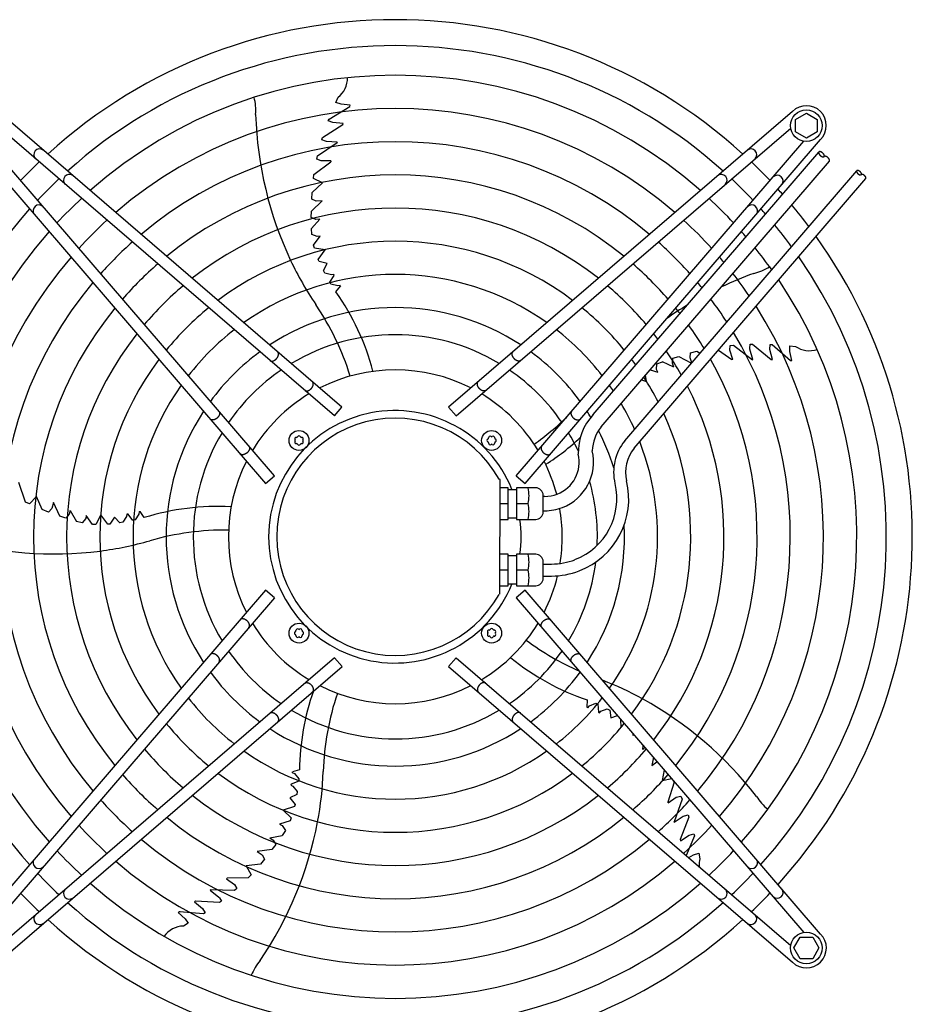
# Model space of a CAD drawing. Units: millimetres. Extents: x 14730 to 26963, y -183 to 8761.
# Drawn here: x 24934 to 25471, y 7164 to 7757 of the extents above; entities that cross this region are included whole.
import ezdxf

# ---------------------------------------------------------------- set-up
doc = ezdxf.new("R2010")
doc.units = ezdxf.units.MM
doc.layers.add('1', color=7, linetype='Continuous')

msp = doc.modelspace()

# ---------------------------------------------------------------- linework, layer by layer
at = {"layer": '1', "color": 6, "linetype": 'Continuous'}
for p, q in [((25120.23, 7696.84), (25132.7, 7704.34)), ((25124.3, 7706.81), (25125.68, 7709.93)), ((25127.45, 7705.74), (25124.3, 7706.81)), ((25133.03, 7705.18), (25127.45, 7705.74)), ((25132.28, 7704.14), (25132.74, 7704.42)), ((25132.7, 7704.34), (25133.03, 7705.18)), ((25128.04, 7523.45), (24921.05, 7701.43)), ((25399.23, 7701.44), (25192.24, 7523.46)), ((25401.13, 7696.63), (25407.63, 7700.38)), ((25407.63, 7700.38), (25414.13, 7696.63)), ((25116.37, 7685.75), (25128.54, 7693.46)), ((25119.8, 7695.72), (25120.23, 7696.84)), ((25122.57, 7694.67), (25119.8, 7695.72)), ((25128.82, 7694.21), (25122.57, 7694.67)), ((25128.54, 7693.46), (25128.82, 7694.21)), ((25401.13, 7689.14), (25401.13, 7696.63)), ((25414.13, 7696.63), (25414.13, 7689.14)), ((25123.48, 7518.14), (24922.03, 7691.35)), ((25196.8, 7518.15), (25398.25, 7691.36)), ((25407.63, 7685.38), (25401.13, 7689.14)), ((25414.13, 7689.14), (25407.63, 7685.38)), ((24904.08, 7684.46), (25082.06, 7477.47)), ((25087.37, 7482.03), (24914.16, 7683.48)), ((25113.32, 7674.62), (25125.22, 7682.72)), ((25115.93, 7684.33), (25116.37, 7685.75)), ((25118.07, 7683.47), (25115.93, 7684.33)), ((25118.71, 7683.26), (25118.07, 7683.47)), ((25125.21, 7682.97), (25118.71, 7683.26)), ((25125.21, 7682.97), (25125.22, 7682.72)), ((25232.91, 7482.04), (25406.12, 7683.48)), ((25238.22, 7477.47), (25416.2, 7684.47)), ((25279.3, 7518.97), (25415.09, 7676.9)), ((25111.19, 7663.49), (25121.25, 7671.06)), ((25112.88, 7672.68), (25113.32, 7674.62)), ((25115.44, 7671.57), (25112.88, 7672.68)), ((25121.38, 7671.58), (25115.44, 7671.57)), ((25121.38, 7671.58), (25121.25, 7671.06)), ((25284, 7511.58), (25421.45, 7671.43)), ((25110.85, 7661.02), (25111.19, 7663.49)), ((25298.25, 7503.18), (25437.92, 7665.62)), ((25110.02, 7652.56), (25116.41, 7658.35)), ((25116.41, 7658.35), (25110.85, 7661.02)), ((25303.86, 7498.67), (25443.38, 7660.93)), ((25109.79, 7648.56), (25110.02, 7652.56)), ((25109.61, 7641.32), (25116.13, 7647.49)), ((25112.46, 7647.4), (25109.79, 7648.56)), ((25116.13, 7647.49), (25112.46, 7647.4)), ((25109.56, 7637.47), (25109.61, 7641.32)), ((25112.38, 7636.27), (25109.56, 7637.47)), ((25114.79, 7636.49), (25109.61, 7630.85)), ((25114.79, 7636.49), (25112.38, 7636.27)), ((25109.81, 7627.23), (25109.61, 7630.85)), ((25113.04, 7626.06), (25109.81, 7627.23)), ((25110.93, 7620.98), (25114.82, 7626.25)), ((25114.82, 7626.25), (25113.04, 7626.06)), ((25111.44, 7619.05), (25110.93, 7620.98)), ((25117.95, 7618.16), (25111.44, 7619.05)), ((25113.8, 7612.35), (25117.95, 7618.16)), ((25114.32, 7611.15), (25113.8, 7612.35)), ((25119.21, 7609.77), (25114.32, 7611.15)), ((25116.96, 7605.63), (25119.21, 7609.77)), ((25117.74, 7604.11), (25116.96, 7605.63)), ((25121.71, 7603.08), (25117.74, 7604.11)), ((25120.72, 7598.62), (25123.31, 7602.6)), ((25121.41, 7597.4), (25120.72, 7598.62)), ((25123.07, 7603.31), (25121.71, 7603.08)), ((25123.31, 7602.6), (25123.07, 7603.31)), ((25125.49, 7596.39), (25121.41, 7597.4)), ((25124.43, 7592.74), (25127.08, 7596.16)), ((25126.92, 7596.65), (25125.49, 7596.39)), ((25126.92, 7596.65), (25127.08, 7596.16)), ((25337.84, 7556.06), (25341.7, 7557.07)), ((25341.7, 7557.07), (25343.64, 7555.97)), ((25354.69, 7557.78), (25362.77, 7552.12)), ((25361.46, 7557.79), (25361.73, 7560.58)), ((25363.31, 7552.15), (25361.46, 7557.79)), ((25361.73, 7560.58), (25363.71, 7560.76)), ((25363.71, 7560.76), (25375.08, 7551.94)), ((25373.59, 7558.97), (25373.75, 7561.27)), ((25373.59, 7558.3), (25373.59, 7558.97)), ((25375.32, 7552.03), (25373.59, 7558.3)), ((25373.75, 7561.27), (25375.24, 7561.3)), ((25375.24, 7561.3), (25386.32, 7552.1)), ((25385.64, 7558.16), (25385.78, 7561.11)), ((25387.13, 7552.07), (25385.64, 7558.16)), ((25385.78, 7561.11), (25386.98, 7561.05)), ((25386.98, 7561.05), (25397.96, 7551.5)), ((25397.67, 7556.93), (25397.71, 7560.26)), ((25398.86, 7551.45), (25397.67, 7556.93)), ((25397.71, 7560.26), (25401.11, 7559.91)), ((25317.55, 7549.45), (25320.93, 7550.76)), ((25327.9, 7547.57), (25320.93, 7550.76)), ((25326.94, 7549.8), (25327.21, 7552.85)), ((25327.21, 7552.85), (25330.89, 7553.99)), ((25330.89, 7553.99), (25338.41, 7549.89)), ((25337.56, 7553.16), (25337.84, 7556.06)), ((25338.62, 7550.13), (25337.56, 7553.16)), ((25363.31, 7552.15), (25362.77, 7552.12)), ((25375.32, 7552.03), (25375.08, 7551.94)), ((25386.32, 7552.1), (25387.13, 7552.07)), ((25397.64, 7551.85), (25398.05, 7551.5)), ((25397.96, 7551.5), (25398.86, 7551.45)), ((25313.54, 7545.92), (25318.17, 7544.38)), ((25317.43, 7546.01), (25317.55, 7549.45)), ((25318.17, 7544.38), (25317.43, 7546.01)), ((25327.9, 7547.57), (25326.94, 7549.8)), ((25308.34, 7539.88), (25311.44, 7538.91)), ((25311.44, 7538.91), (25310.76, 7542.69)), ((25123.48, 7518.14), (25128.04, 7523.45)), ((25192.24, 7523.46), (25196.8, 7518.15)), ((25082.06, 7477.47), (25087.37, 7482.03)), ((25223.17, 7479.86), (25222.59, 7480.01)), ((25223.15, 7411.13), (25223.17, 7479.86)), ((25232.91, 7482.04), (25238.22, 7477.47)), ((24937.58, 7466.21), (24933.49, 7478.11)), ((25228.15, 7474.85), (25223.15, 7474.85)), ((25228.15, 7455.85), (25228.15, 7474.85)), ((25228.15, 7473.85), (25233.15, 7473.85)), ((25233.15, 7474.85), (25233.15, 7455.85)), ((25244.65, 7474.85), (25233.15, 7474.85)), ((24944.09, 7469.59), (24939.82, 7465.12)), ((24947.62, 7461.72), (24944.09, 7469.59)), ((25249.15, 7460.36), (25249.15, 7470.35)), ((25250.15, 7469.67), (25249.15, 7469.67)), ((24939.82, 7465.12), (24937.58, 7466.21)), ((24951.34, 7460.27), (24947.62, 7461.72)), ((24953.27, 7462.44), (24951.34, 7460.27)), ((24954.33, 7465.96), (24953.27, 7462.44)), ((24958.18, 7457.86), (24954.33, 7465.96)), ((25223.15, 7465.35), (25228.15, 7465.35)), ((25233.15, 7465.35), (25240.07, 7465.35)), ((24961.83, 7456.61), (24958.18, 7457.86)), ((24963.84, 7458.93), (24961.83, 7456.61)), ((24964.37, 7461.29), (24963.84, 7458.93)), ((24964.37, 7461.29), (24968.13, 7454.62)), ((24973.76, 7456.4), (24971.64, 7453.69)), ((24974.12, 7458.16), (24973.76, 7456.4)), ((24977.93, 7452.82), (24974.12, 7458.16)), ((24982.78, 7458.63), (24979.93, 7452.71)), ((24987.02, 7452.89), (24982.78, 7458.63)), ((24991.15, 7457.23), (24988.32, 7453.01)), ((24994.4, 7453.82), (24991.15, 7457.23)), ((24998.29, 7457.55), (24996.07, 7454.09)), ((24998.48, 7458.91), (24998.29, 7457.55)), ((24999.23, 7458.92), (24998.48, 7458.91)), ((25002.22, 7455.23), (24999.23, 7458.92)), ((25003.59, 7455.5), (25002.22, 7455.23)), ((25005.82, 7459.08), (25003.59, 7455.5)), ((25006.01, 7460.52), (25005.82, 7459.08)), ((25006.01, 7460.52), (25006.53, 7460.52)), ((25008.96, 7456.94), (25006.53, 7460.52)), ((25223.15, 7455.85), (25228.15, 7455.85)), ((25228.15, 7456.85), (25233.15, 7456.85)), ((25233.15, 7455.85), (25244.65, 7455.85)), ((25249.15, 7461.04), (25250.15, 7461.04)), ((24971.64, 7453.69), (24968.13, 7454.62)), ((24979.93, 7452.71), (24977.93, 7452.82)), ((24988.32, 7453.01), (24987.02, 7452.89)), ((24996.07, 7454.09), (24994.4, 7453.82)), ((25228.15, 7434.87), (25223.15, 7434.87)), ((25228.15, 7415.87), (25228.15, 7434.87)), ((25233.15, 7433.87), (25228.15, 7433.87)), ((25244.65, 7434.87), (25233.15, 7434.87)), ((25233.15, 7434.87), (25233.15, 7415.87)), ((25249.15, 7420.37), (25249.15, 7430.36)), ((25249.15, 7428.97), (25254.15, 7428.97)), ((25228.15, 7425.37), (25223.15, 7425.37)), ((25240.07, 7425.37), (25233.15, 7425.37)), ((25249.15, 7421.77), (25254.15, 7421.77)), ((25223.15, 7415.87), (25228.15, 7415.87)), ((25233.15, 7416.87), (25228.15, 7416.87)), ((25233.15, 7415.87), (25244.65, 7415.87)), ((25082.07, 7413.27), (24904.09, 7206.28)), ((25087.37, 7408.71), (24914.16, 7207.26)), ((25087.37, 7408.71), (25082.07, 7413.27)), ((25223.15, 7411.13), (25222.59, 7410.74)), ((25238.23, 7413.28), (25232.92, 7408.72)), ((25232.92, 7408.72), (25406.13, 7207.27)), ((25416.21, 7206.29), (25238.23, 7413.28)), ((25123.49, 7372.59), (24922.04, 7199.38)), ((25128.05, 7367.29), (25123.49, 7372.59)), ((25196.81, 7372.6), (25192.25, 7367.3)), ((25196.81, 7372.6), (25398.26, 7199.39)), ((24921.06, 7189.31), (25128.05, 7367.29)), ((25192.25, 7367.3), (25399.24, 7189.32)), ((25275.67, 7347.15), (25275.54, 7342.82)), ((25275.95, 7342.52), (25275.54, 7342.82)), ((25275.95, 7342.52), (25276.96, 7343.57)), ((25276.96, 7343.57), (25280.86, 7345.15)), ((25280.86, 7345.15), (25282.13, 7344.57)), ((25282.13, 7344.57), (25282.37, 7339.82)), ((25282.37, 7339.82), (25282.99, 7339.39)), ((25282.99, 7339.39), (25283.95, 7340.38)), ((25283.95, 7340.38), (25287.77, 7341.87)), ((25287.77, 7341.87), (25289.29, 7341.11)), ((25289.29, 7341.11), (25289.91, 7336.44)), ((25289.91, 7336.44), (25293.83, 7337.88)), ((25295.81, 7335.57), (25295.86, 7330.39)), ((25303.15, 7327.04), (25303.14, 7325.69)), ((25303.14, 7325.69), (25303.8, 7326.28)), ((25309.19, 7317.42), (25309.45, 7319.71)), ((25309.19, 7317.42), (25310.46, 7318.54)), ((25315.49, 7312.69), (25314.57, 7307.73)), ((25314.57, 7307.73), (25317.49, 7309.96)), ((25317.49, 7309.96), (25317.78, 7310.03)), ((25098.12, 7303.46), (25098.28, 7303.95)), ((25098.12, 7303.46), (25099.43, 7302.83)), ((25102.43, 7305.16), (25098.28, 7303.95)), ((25099.43, 7302.83), (25102.14, 7299.6)), ((25322.04, 7305.07), (25320.72, 7298.78)), ((25097.54, 7296.52), (25097.32, 7295.8)), ((25097.32, 7295.8), (25098.55, 7295.19)), ((25101.97, 7298.22), (25097.54, 7296.52)), ((25102.14, 7299.6), (25101.97, 7298.22)), ((25320.72, 7298.78), (25326.54, 7299.84)), ((25327.97, 7297.69), (25324.28, 7285.66)), ((25327.3, 7298.96), (25327.97, 7297.69)), ((25100.9, 7290.34), (25096.65, 7288.3)), ((25098.55, 7295.19), (25101.15, 7292.02)), ((25101.15, 7292.02), (25100.9, 7290.34)), ((25096.65, 7288.3), (25099.79, 7284.31)), ((25099.79, 7284.31), (25099.5, 7283.04)), ((25324.48, 7285.16), (25324.28, 7285.66)), ((25324.48, 7285.16), (25329.28, 7288.65)), ((25332.79, 7287.43), (25327.92, 7273.89)), ((25329.28, 7288.65), (25332.01, 7289.26)), ((25332.01, 7289.26), (25332.79, 7287.43)), ((25099.5, 7283.04), (25092.73, 7280.78)), ((25092.73, 7280.78), (25097.48, 7276.23)), ((25334.15, 7277.49), (25336.38, 7278.05)), ((25336.38, 7278.05), (25336.87, 7276.64)), ((25096.75, 7274.37), (25090.51, 7272.4)), ((25090.51, 7272.4), (25092.06, 7271.51)), ((25097.48, 7276.23), (25096.75, 7274.37)), ((25328.08, 7273.7), (25327.92, 7273.89)), ((25328.08, 7273.7), (25333.51, 7277.28)), ((25336.87, 7276.64), (25331.55, 7263.25)), ((25333.51, 7277.28), (25334.15, 7277.49)), ((25093.99, 7268.66), (25092.03, 7265.61)), ((25092.06, 7271.51), (25093.99, 7268.66)), ((25331.76, 7262.47), (25337.09, 7265.78)), ((25337.09, 7265.78), (25339.95, 7266.55)), ((25339.95, 7266.55), (25340.26, 7265.4)), ((25084.51, 7264.09), (25092.03, 7265.61)), ((25084.51, 7264.09), (25086.6, 7262.85)), ((25088.17, 7260.23), (25085.86, 7257.15)), ((25086.6, 7262.85), (25088.17, 7260.23)), ((25331.55, 7263.25), (25331.76, 7262.47)), ((25340.26, 7265.4), (25335.24, 7253.57)), ((25085.86, 7257.15), (25076.97, 7255.98)), ((25076.97, 7255.98), (25079.99, 7253.89)), ((25336.76, 7252.27), (25339.64, 7253.95)), ((25339.64, 7253.95), (25342.82, 7254.94)), ((25342.82, 7254.94), (25343.54, 7251.6)), ((25078.93, 7248.29), (25070.36, 7247.36)), ((25081.46, 7251.39), (25078.93, 7248.29)), ((25079.99, 7253.89), (25081.46, 7251.39)), ((25070.36, 7247.36), (25073.28, 7241.93)), ((25058.56, 7239.58), (25058.97, 7239.92)), ((25058.56, 7239.58), (25063.37, 7236.1)), ((25071.56, 7240.13), (25058.97, 7239.92)), ((25073.28, 7241.93), (25071.56, 7240.13)), ((25048.77, 7232.61), (25048.91, 7232.82)), ((25048.77, 7232.61), (25053.86, 7228.56)), ((25063.29, 7232.38), (25048.91, 7232.82)), ((25064.79, 7233.69), (25063.29, 7232.38)), ((25063.37, 7236.1), (25064.79, 7233.69)), ((25039.91, 7226.09), (25039.23, 7225.64)), ((25039.23, 7225.64), (25044.02, 7221.59)), ((25054.28, 7225.16), (25039.91, 7226.09)), ((25053.86, 7228.56), (25054.25, 7228.01)), ((25054.25, 7228.01), (25055.47, 7226.06)), ((25055.47, 7226.06), (25054.28, 7225.16)), ((25030.14, 7219.73), (25029.38, 7219.25)), ((25029.38, 7219.25), (25033.57, 7215.51)), ((25030.61, 7219.64), (25030.07, 7219.68)), ((25044.64, 7218.46), (25030.14, 7219.73)), ((25044.02, 7221.59), (25045.64, 7219.12)), ((25045.64, 7219.12), (25044.64, 7218.46)), ((25035.49, 7212.79), (25032.54, 7211.08)), ((25033.57, 7215.51), (25035.49, 7212.79)), ((25400.15, 7197.89), (25403.91, 7204.39)), ((25403.91, 7204.39), (25411.4, 7204.39)), ((25411.4, 7204.39), (25415.15, 7197.89)), ((25403.91, 7191.39), (25400.15, 7197.89)), ((25415.15, 7197.89), (25411.4, 7191.39)), ((25411.4, 7191.39), (25403.91, 7191.39))]:
    msp.add_line(p, q, dxfattribs=at)
for centre, radius in [((25407.62, 7692.86), 9.5), ((25102.16, 7503.35), 6), ((25218.12, 7503.36), 6), ((25102.17, 7387.39), 6), ((25218.13, 7387.4), 6), ((25407.63, 7197.89), 9.5)]:
    msp.add_circle(centre, radius, dxfattribs=at)
at = {"layer": '1', "color": 1, "linetype": 'Continuous'}
for start, end in [(47.75352, 132.24648), (317.75352, 35.51283), (227.75352, 312.24648)]:
    msp.add_arc((25160.14, 7445.37), 311.24, start, end, dxfattribs=at)
at = {"layer": '1', "color": 6, "linetype": 'Continuous'}
for centre, radius, start, end in [((25160.14, 7445.37), 295.63, 48.12861, 131.87138), ((25160.14, 7445.37), 277.8, 48.60893, 131.39106), ((25116.24, 7721.81), 15.18, 308.46769, 359.54341), ((25043.79, 7701.88), 32.36, 355.92678, 14.26339), ((25407.62, 7692.86), 12, 315.63281, 134.36719), ((25160.14, 7445.37), 257.75, 49.2293, 130.77069), ((25299.77, 7706.67), 223.81, 181.8144, 205.1067), ((25160.14, 7445.37), 237.79, 49.95241, 130.04758), ((24946.06, 7675.31), 3.51, 54.48159, 224.13839), ((25374.22, 7675.31), 3.51, 315.86161, 125.51841), ((25146.44, 7459.29), 291.71, 133.47461, 136.58568), ((25174.06, 7459.08), 291.71, 43.47461, 46.58568), ((24963.91, 7659.96), 3.51, 54.48384, 224.13613), ((25160.14, 7445.37), 217.81, 50.81044, 129.18955), ((25356.37, 7659.97), 3.51, 315.86387, 125.51616), ((25390.08, 7659.45), 3.51, 324.48159, 134.13839), ((25160.14, 7445.37), 295.63, 133.23757, 136.76465), ((25160.14, 7445.37), 295.63, 43.23757, 46.76465), ((25160.14, 7445.37), 311.24, 41.48733, 42.24648), ((24945.55, 7641.6), 3.51, 45.86387, 215.51616), ((25160.14, 7445.37), 277.8, 132.84628, 137.15608), ((25160.14, 7445.37), 277.8, 42.84628, 47.15608), ((25374.73, 7641.61), 3.51, 324.48384, 134.13613), ((25160.14, 7445.37), 311.24, 36.87308, 39.92485), ((25160.14, 7445.37), 295.63, 138.12861, 221.87138), ((25160.14, 7445.37), 197.85, 51.84413, 128.15586), ((25160.14, 7445.37), 295.63, 41.0714, 41.87138), ((25160.14, 7445.37), 257.75, 132.34112, 137.66143), ((25160.14, 7445.37), 257.75, 42.34112, 47.66143), ((25160.14, 7445.37), 277.8, 138.60893, 221.39106), ((25160.14, 7445.37), 277.8, 40.53868, 41.39106), ((25160.14, 7445.37), 295.63, 36.20487, 39.42435), ((25160.14, 7445.37), 237.79, 131.75266, 138.2501), ((25160.14, 7445.37), 177.87, 53.11555, 126.88445), ((25160.14, 7445.37), 237.79, 41.75266, 48.2501), ((25160.14, 7445.37), 277.8, 35.34739, 38.78296), ((25160.14, 7445.37), 257.75, 139.2293, 220.77069), ((25160.14, 7445.37), 217.81, 131.05494, 138.94809), ((25283.09, 7700.32), 206.02, 205.47632, 213.98825), ((25160.14, 7445.37), 217.81, 41.05494, 48.94809), ((25160.14, 7445.37), 257.75, 39.8504, 40.77069), ((25160.14, 7445.37), 295.63, 318.12861, 34.76854), ((25451.8, 7393.33), 223.81, 109.8144, 115.22265), ((25160.14, 7445.37), 257.75, 34.2366, 37.95368), ((25368.15, 7635.3), 32.36, 283.92678, 302.26339), ((25160.14, 7445.37), 237.79, 139.95241, 220.04758), ((25160.14, 7445.37), 157.9, 54.71747, 125.28253), ((25160.14, 7445.37), 237.79, 39.04782, 40.04758), ((25160.14, 7445.37), 277.8, 318.60893, 33.81271), ((25160.14, 7445.37), 197.85, 130.21522, 139.78812), ((25003.59, 7507.32), 147.98, 14.79929, 35.25432), ((25160.14, 7445.37), 197.85, 40.21522, 49.78812), ((25160.14, 7445.37), 237.79, 32.93677, 36.98571), ((25160.14, 7445.37), 217.81, 140.81044, 219.18955), ((25160.14, 7445.37), 177.87, 129.18379, 140.81994), ((25160.14, 7445.37), 137.98, 56.79395, 123.20604), ((24975.23, 7492.65), 165.33, 17.41248, 34.01886), ((25160.14, 7445.37), 177.87, 39.18379, 50.81994), ((25451.8, 7393.33), 223.81, 121.19229, 124.93457), ((25160.14, 7445.37), 217.81, 38.09498, 39.18955), ((25160.14, 7445.37), 257.75, 319.2293, 32.57323), ((25160.14, 7445.37), 157.9, 127.88672, 142.11749), ((25160.14, 7445.37), 157.9, 37.88672, 52.11749), ((25160.14, 7445.37), 217.81, 31.38655, 35.83506), ((25160.14, 7445.37), 237.79, 319.95241, 31.12075), ((25160.14, 7445.37), 197.85, 141.84413, 218.15586), ((25160.14, 7445.37), 121.65, 59.02759, 120.9724), ((25160.14, 7445.37), 197.85, 36.94628, 38.15586), ((25160.14, 7445.37), 137.98, 126.21011, 143.79474), ((25160.14, 7445.37), 137.98, 36.21011, 53.79474), ((25160.14, 7445.37), 197.85, 29.50624, 34.44555), ((25409.49, 7572.56), 15.18, 236.46769, 287.54341), ((25160.14, 7445.37), 177.87, 143.11555, 216.88445), ((25160.14, 7445.37), 177.87, 35.53207, 36.88445), ((25160.14, 7445.37), 217.81, 320.81044, 29.38529), ((25160.14, 7445.37), 121.65, 124.4135, 145.59205), ((25160.14, 7445.37), 100.47, 63.08132, 116.91868), ((25160.14, 7445.37), 121.65, 34.4135, 55.59205), ((25160.14, 7445.37), 177.87, 27.17178, 32.73092), ((25160.14, 7445.37), 157.9, 144.71747, 215.28253), ((25160.14, 7445.37), 157.9, 33.74786, 35.28253), ((25160.14, 7445.37), 197.85, 321.84413, 27.27504), ((25160.14, 7445.37), 100.47, 121.17481, 148.83201), ((25160.14, 7445.37), 100.47, 31.17481, 58.83201), ((25160.14, 7445.37), 137.98, 146.79395, 213.20604), ((25159.89, 7445.38), 75.99, 22.03003, 337.96987), ((25160.14, 7445.37), 137.98, 31.44101, 33.20604), ((25160.14, 7445.37), 157.9, 24.19049, 30.56058), ((25160.15, 7445.37), 71.4, 29.01756, 330.98244), ((25147.97, 7635.85), 165.33, 305.41248, 314.24462), ((25303.56, 7496.19), 33.28, 136.80953, 181.78795), ((25160.14, 7445.37), 177.87, 323.11555, 24.64581), ((25303.56, 7496.19), 24.88, 141.81047, 177.79328), ((25160.14, 7445.37), 137.98, 17.53574, 27.60533), ((25160.14, 7445.37), 121.65, 149.02759, 210.9724), ((25100.53, 7504.29), 0.921, 81.30121, 218.69879), ((25100.53, 7502.41), 0.921, 141.30121, 278.69879), ((25099.36, 7503.35), 0.582, 321.30121, 38.69879), ((25100.76, 7505.77), 0.582, 261.30121, 338.69879), ((25102.16, 7505.23), 0.921, 21.30121, 158.69879), ((25103.56, 7505.77), 0.582, 201.30121, 278.69879), ((25103.79, 7504.29), 0.921, 321.30121, 98.69879), ((25103.79, 7502.41), 0.921, 261.30121, 38.69879), ((25104.96, 7503.35), 0.582, 141.30121, 218.69879), ((25216.24, 7503.36), 0.921, 111.30121, 248.69879), ((25215.69, 7504.76), 0.582, 291.30121, 8.69879), ((25217.18, 7504.98), 0.921, 51.30121, 188.69879), ((25218.12, 7506.16), 0.582, 231.30121, 308.69879), ((25219.06, 7504.98), 0.921, 351.30121, 128.69879), ((25220.54, 7504.76), 0.582, 171.30121, 248.69879), ((25220, 7503.36), 0.921, 291.30121, 68.69879), ((25170.69, 7613.41), 147.98, 302.79929, 312.93391), ((25160.14, 7445.37), 121.65, 25.12015, 30.9724), ((25321.7, 7484.3), 30.11, 141.16378, 193.31196), ((25100.76, 7500.92), 0.582, 21.30121, 98.69879), ((25102.16, 7501.47), 0.921, 201.30121, 338.69879), ((25103.56, 7500.92), 0.582, 81.30121, 158.69879), ((25215.69, 7501.96), 0.582, 351.30121, 68.69879), ((25217.18, 7501.73), 0.921, 171.30121, 308.69879), ((25218.12, 7500.56), 0.582, 51.30121, 128.69879), ((25219.06, 7501.73), 0.921, 231.30121, 8.69879), ((25220.54, 7501.96), 0.582, 111.30121, 188.69879), ((25250.17, 7490.37), 29.33, 291.06106, 13.37822), ((25160.14, 7445.37), 157.9, 324.71747, 21.27039), ((25321.7, 7484.3), 22.91, 141.16378, 193.31196), ((25250.17, 7490.37), 20.69, 291.06106, 13.37822), ((25160.14, 7445.37), 100.47, 153.08132, 206.91868), ((25160.14, 7445.37), 100.47, 14.74717, 26.91868), ((25220.82, 7470.1), 19.84, 346.14524, 13.85476), ((25244.65, 7470.35), 4.5, 359.99993, 90.00007), ((25254.17, 7468.28), 39.3, 291.06106, 13.37822), ((25254.17, 7468.28), 46.5, 291.06106, 13.37822), ((25160.14, 7445.37), 121.65, 357.57137, 15.94711), ((25250.15, 7490.38), 20.7, 270.00108, 291.08907), ((25052.85, 7315.62), 147.98, 86.79929, 107.25432), ((25220.64, 7460.6), 20, 346.26253, 13.73747), ((25250.15, 7490.38), 29.34, 270.00108, 291.08907), ((25160.14, 7445.37), 100.47, 350.80332, 9.7872), ((25160.36, 7445.36), 75.54, 352.01922, 7.99838), ((25244.65, 7460.35), 4.5, 270.00003, 0.12546), ((25160.14, 7445.37), 137.98, 326.79395, 2.98973), ((24954.79, 7658.9), 223.81, 253.8144, 277.1067), ((25058.04, 7284.11), 165.33, 89.41248, 106.01886), ((24955.68, 7641.07), 206.02, 277.47632, 285.98825), ((25220.64, 7430.12), 20, 346.26253, 13.73747), ((25244.65, 7430.37), 4.5, 359.87454, 89.99997), ((25254.15, 7468.29), 39.32, 270.00108, 291.08907), ((25160.14, 7445.37), 121.65, 329.02759, 352.83021), ((25220.82, 7420.62), 19.84, 346.14524, 13.85476), ((25244.65, 7420.37), 4.5, 269.99993, 0.00007), ((25160.14, 7445.37), 100.47, 333.08132, 346.50095), ((25254.15, 7468.29), 46.52, 270.00108, 291.08907), ((25160.14, 7445.37), 100.47, 211.17481, 238.83201), ((25160.14, 7445.37), 100.47, 301.17481, 328.83201), ((25100.29, 7387.39), 0.921, 111.30121, 248.69879), ((25099.74, 7388.79), 0.582, 291.30121, 8.69879), ((25099.74, 7385.99), 0.582, 351.30121, 68.69879), ((25101.23, 7389.02), 0.921, 51.30121, 188.69879), ((25101.23, 7385.76), 0.921, 171.30121, 308.69879), ((25102.17, 7390.19), 0.582, 231.30121, 308.69879), ((25102.17, 7384.59), 0.582, 51.30121, 128.69879), ((25103.11, 7389.02), 0.921, 351.30121, 128.69879), ((25103.11, 7385.76), 0.921, 231.30121, 8.69879), ((25104.59, 7388.79), 0.582, 171.30121, 248.69879), ((25104.59, 7385.99), 0.582, 111.30121, 188.69879), ((25104.05, 7387.39), 0.921, 291.30121, 68.69879), ((25216.5, 7388.34), 0.921, 81.30121, 218.69879), ((25216.5, 7386.46), 0.921, 141.30121, 278.69879), ((25215.33, 7387.4), 0.582, 321.30121, 38.69879), ((25216.73, 7389.82), 0.582, 261.30121, 338.69879), ((25216.73, 7384.97), 0.582, 21.30121, 98.69879), ((25218.13, 7389.28), 0.921, 21.30121, 158.69879), ((25218.13, 7385.52), 0.921, 201.30121, 338.69879), ((25219.53, 7389.82), 0.582, 201.30121, 278.69879), ((25219.53, 7384.97), 0.582, 81.30121, 158.69879), ((25219.75, 7388.34), 0.921, 321.30121, 98.69879), ((25219.75, 7386.46), 0.921, 261.30121, 38.69879), ((25220.93, 7387.4), 0.582, 141.30121, 218.69879), ((25337.54, 7515.82), 165.33, 233.41248, 246.2474), ((25160.14, 7445.37), 121.65, 214.4135, 235.59205), ((25160.14, 7445.37), 121.65, 304.4135, 325.59205), ((25323.23, 7487.28), 147.98, 230.79929, 251.25432), ((25160.14, 7445.37), 137.98, 216.21011, 233.79474), ((25160.14, 7445.37), 137.98, 306.21011, 323.79474), ((25160.14, 7445.37), 100.47, 243.08132, 296.91868), ((25210.55, 7166.86), 206.02, 61.47632, 68.83937), ((25250.4, 7303.23), 147.98, 160.54611, 179.25432), ((25281.97, 7298.43), 165.33, 161.41248, 178.01886), ((25160.14, 7445.37), 157.9, 217.88672, 232.11749), ((25160.14, 7445.37), 157.9, 307.88672, 322.11749), ((25200.78, 7151.92), 223.81, 37.8144, 61.1067), ((25160.14, 7445.37), 121.65, 239.02759, 300.9724), ((25160.14, 7445.37), 177.87, 219.18379, 230.81994), ((25160.14, 7445.37), 177.87, 309.18379, 320.81994), ((25160.14, 7445.37), 137.98, 236.79395, 303.20604), ((25160.14, 7445.37), 197.85, 220.21522, 229.78812), ((25160.14, 7445.37), 157.9, 234.71747, 305.28253), ((25160.14, 7445.37), 197.85, 310.21522, 319.78812), ((25160.14, 7445.37), 217.81, 221.05494, 228.94809), ((25160.14, 7445.37), 177.87, 233.11555, 306.88445), ((24910.84, 7311.38), 206.02, 349.47632, 357.98825), ((25160.14, 7445.37), 217.81, 311.05494, 318.94809), ((25160.14, 7445.37), 197.85, 231.84413, 308.15586), ((25160.14, 7445.37), 237.79, 221.75266, 228.2501), ((25160.14, 7445.37), 237.79, 311.75266, 318.2501), ((25405.06, 7306.25), 32.36, 211.92678, 230.26339), ((25160.14, 7445.37), 257.75, 222.34112, 227.66143), ((25160.14, 7445.37), 217.81, 230.81044, 309.18955), ((24893.61, 7316.05), 223.81, 325.8144, 349.1067), ((25160.14, 7445.37), 257.75, 312.34112, 317.66143), ((25160.14, 7445.37), 237.79, 229.95241, 310.04758), ((25160.14, 7445.37), 277.8, 222.84628, 227.15608), ((25160.14, 7445.37), 277.8, 312.84628, 317.15608), ((24945.55, 7249.14), 3.51, 144.48384, 314.13613), ((25160.14, 7445.37), 257.75, 229.2293, 310.77069), ((25358.17, 7247.54), 15.18, 164.46769, 182.41002), ((25374.74, 7249.14), 3.51, 225.86387, 35.51616), ((25160.14, 7445.37), 295.63, 223.23757, 226.76465), ((25160.14, 7445.37), 295.63, 313.23757, 316.76465), ((25160.14, 7445.37), 277.8, 228.60893, 311.39106), ((25146.23, 7431.67), 291.71, 223.47461, 226.58568), ((24963.92, 7230.77), 3.51, 135.86387, 305.51616), ((25356.38, 7230.78), 3.51, 234.48384, 44.13613), ((25173.85, 7431.46), 291.71, 313.47461, 316.58568), ((25390.08, 7231.3), 3.51, 225.86161, 35.51841), ((25160.14, 7445.37), 295.63, 228.12861, 311.87138), ((24946.07, 7215.43), 3.51, 135.86161, 305.51841), ((25374.22, 7215.44), 3.51, 234.48159, 44.13839), ((25033.19, 7195.92), 15.18, 92.46769, 143.54341), ((25407.63, 7197.89), 12, 225.63281, 44.36719), ((25103.52, 7169.46), 32.36, 139.92678, 158.26339)]:
    msp.add_arc(centre, radius, start, end, dxfattribs=at)
for points in [[(25415.09, 7676.9), (25415.04, 7676.81), (25415.02, 7676.72), (25415, 7676.62), (25415, 7676.51), (25415.01, 7676.39), (25415.03, 7676.27), (25415.07, 7676.14), (25415.11, 7676.01), (25415.18, 7675.87), (25415.25, 7675.73), (25415.33, 7675.59), (25415.43, 7675.46), (25415.53, 7675.32), (25415.64, 7675.18), (25415.76, 7675.05), (25415.89, 7674.92), (25416.03, 7674.8), (25416.17, 7674.68), (25416.31, 7674.57), (25416.46, 7674.47), (25416.6, 7674.38), (25416.75, 7674.29), (25416.9, 7674.21), (25417.05, 7674.15), (25417.19, 7674.1), (25417.34, 7674.05), (25417.47, 7674.02), (25417.61, 7674), (25417.73, 7673.99), (25417.85, 7674), (25417.96, 7674.01), (25418.06, 7674.04), (25418.15, 7674.08), (25418.23, 7674.14), (25418.26, 7674.17), (25418.3, 7674.2)], [(25418.3, 7674.2), (25418.32, 7674.24), (25418.35, 7674.28), (25418.39, 7674.36), (25418.42, 7674.46), (25418.44, 7674.56), (25418.44, 7674.67), (25418.43, 7674.79), (25418.41, 7674.91), (25418.37, 7675.04), (25418.32, 7675.17), (25418.26, 7675.31), (25418.19, 7675.44), (25418.1, 7675.58), (25418.01, 7675.72), (25417.91, 7675.86), (25417.8, 7675.99), (25417.67, 7676.13), (25417.55, 7676.25), (25417.41, 7676.38), (25417.27, 7676.49), (25417.13, 7676.6), (25416.98, 7676.71), (25416.83, 7676.8), (25416.68, 7676.89), (25416.54, 7676.96), (25416.39, 7677.03), (25416.24, 7677.08), (25416.1, 7677.13), (25415.96, 7677.16), (25415.83, 7677.18), (25415.71, 7677.18), (25415.59, 7677.18), (25415.48, 7677.16), (25415.38, 7677.13), (25415.29, 7677.09), (25415.21, 7677.04), (25415.14, 7676.97), (25415.09, 7676.9)], [(25421.45, 7671.43), (25421.48, 7671.46), (25421.5, 7671.5), (25421.55, 7671.59), (25421.58, 7671.68), (25421.59, 7671.79), (25421.6, 7671.9), (25421.58, 7672.02), (25421.56, 7672.14), (25421.52, 7672.27), (25421.48, 7672.4), (25421.41, 7672.53), (25421.34, 7672.67), (25421.26, 7672.81), (25421.17, 7672.95), (25421.06, 7673.09), (25420.95, 7673.22), (25420.83, 7673.35), (25420.7, 7673.48), (25420.57, 7673.6), (25420.43, 7673.72), (25420.28, 7673.83), (25420.14, 7673.93), (25419.99, 7674.03), (25419.84, 7674.11), (25419.69, 7674.19), (25419.54, 7674.26), (25419.4, 7674.31), (25419.25, 7674.35), (25419.12, 7674.38), (25418.98, 7674.4), (25418.86, 7674.41), (25418.74, 7674.41), (25418.63, 7674.39), (25418.53, 7674.36), (25418.44, 7674.32), (25418.36, 7674.27), (25418.33, 7674.24), (25418.3, 7674.2)], [(25437.92, 7665.62), (25437.89, 7665.55), (25437.86, 7665.47), (25437.85, 7665.38), (25437.85, 7665.29), (25437.86, 7665.18), (25437.87, 7665.08), (25437.91, 7664.97), (25437.95, 7664.86), (25438, 7664.74), (25438.06, 7664.62), (25438.13, 7664.5), (25438.21, 7664.39), (25438.3, 7664.27), (25438.4, 7664.15), (25438.5, 7664.04), (25438.61, 7663.93), (25438.73, 7663.82), (25438.85, 7663.72), (25438.97, 7663.63), (25439.1, 7663.54), (25439.22, 7663.46), (25439.35, 7663.38), (25439.48, 7663.32), (25439.61, 7663.26), (25439.73, 7663.22), (25439.86, 7663.18), (25439.97, 7663.15), (25440.09, 7663.14), (25440.19, 7663.13), (25440.29, 7663.13), (25440.38, 7663.15), (25440.47, 7663.17), (25440.55, 7663.21), (25440.62, 7663.25), (25440.65, 7663.28), (25440.68, 7663.31)], [(25440.68, 7663.31), (25440.7, 7663.34), (25440.72, 7663.37), (25440.76, 7663.45), (25440.78, 7663.53), (25440.8, 7663.62), (25440.8, 7663.71), (25440.79, 7663.81), (25440.77, 7663.92), (25440.74, 7664.03), (25440.7, 7664.14), (25440.64, 7664.26), (25440.58, 7664.37), (25440.51, 7664.49), (25440.43, 7664.61), (25440.34, 7664.73), (25440.25, 7664.84), (25440.14, 7664.96), (25440.03, 7665.07), (25439.92, 7665.17), (25439.8, 7665.27), (25439.67, 7665.37), (25439.55, 7665.46), (25439.42, 7665.54), (25439.29, 7665.61), (25439.17, 7665.68), (25439.04, 7665.73), (25438.91, 7665.78), (25438.79, 7665.82), (25438.68, 7665.84), (25438.56, 7665.86), (25438.46, 7665.87), (25438.35, 7665.86), (25438.26, 7665.85), (25438.17, 7665.82), (25438.1, 7665.79), (25438.03, 7665.74), (25437.97, 7665.69), (25437.92, 7665.62)], [(25443.38, 7660.93), (25443.4, 7660.96), (25443.43, 7661), (25443.46, 7661.07), (25443.49, 7661.15), (25443.5, 7661.24), (25443.5, 7661.33), (25443.5, 7661.43), (25443.48, 7661.54), (25443.44, 7661.65), (25443.4, 7661.76), (25443.35, 7661.88), (25443.29, 7661.99), (25443.22, 7662.12), (25443.14, 7662.23), (25443.05, 7662.35), (25442.95, 7662.47), (25442.85, 7662.58), (25442.74, 7662.69), (25442.62, 7662.8), (25442.5, 7662.9), (25442.38, 7662.99), (25442.25, 7663.08), (25442.13, 7663.16), (25442, 7663.23), (25441.87, 7663.3), (25441.74, 7663.35), (25441.62, 7663.4), (25441.49, 7663.44), (25441.38, 7663.46), (25441.26, 7663.48), (25441.16, 7663.49), (25441.06, 7663.48), (25440.97, 7663.47), (25440.88, 7663.44), (25440.8, 7663.41), (25440.73, 7663.36), (25440.7, 7663.34), (25440.68, 7663.31)], [(25084.82, 7551.38), (25085, 7551.28), (25085.19, 7551.2), (25085.4, 7551.15), (25085.61, 7551.12), (25085.84, 7551.11), (25086.08, 7551.12), (25086.32, 7551.16), (25086.56, 7551.22), (25086.81, 7551.31), (25087.06, 7551.41), (25087.31, 7551.54), (25087.56, 7551.68), (25087.8, 7551.85), (25088.03, 7552.03), (25088.26, 7552.22), (25088.47, 7552.44), (25088.68, 7552.66), (25088.87, 7552.9), (25089.05, 7553.14), (25089.21, 7553.4), (25089.35, 7553.65), (25089.48, 7553.92), (25089.59, 7554.18), (25089.67, 7554.45), (25089.74, 7554.71), (25089.78, 7554.97), (25089.81, 7555.22), (25089.81, 7555.47), (25089.79, 7555.7), (25089.75, 7555.92), (25089.69, 7556.13), (25089.6, 7556.33), (25089.5, 7556.5), (25089.37, 7556.66), (25089.3, 7556.74), (25089.23, 7556.81)], [(25235.46, 7551.39), (25235.28, 7551.29), (25235.09, 7551.21), (25234.88, 7551.15), (25234.67, 7551.12), (25234.43, 7551.12), (25234.2, 7551.13), (25233.96, 7551.17), (25233.72, 7551.23), (25233.46, 7551.31), (25233.22, 7551.42), (25232.97, 7551.55), (25232.72, 7551.69), (25232.48, 7551.85), (25232.25, 7552.03), (25232.02, 7552.23), (25231.81, 7552.44), (25231.6, 7552.67), (25231.41, 7552.91), (25231.23, 7553.15), (25231.07, 7553.4), (25230.93, 7553.66), (25230.8, 7553.93), (25230.69, 7554.19), (25230.61, 7554.46), (25230.54, 7554.72), (25230.5, 7554.98), (25230.47, 7555.23), (25230.47, 7555.47), (25230.49, 7555.7), (25230.53, 7555.93), (25230.59, 7556.14), (25230.68, 7556.33), (25230.78, 7556.51), (25230.91, 7556.67), (25230.98, 7556.75), (25231.05, 7556.81)], [(25084.66, 7551.5), (25084.74, 7551.44), (25084.82, 7551.38)], [(25235.62, 7551.51), (25235.54, 7551.44), (25235.46, 7551.39)], [(25105.77, 7533.39), (25105.95, 7533.29), (25106.14, 7533.21), (25106.35, 7533.16), (25106.56, 7533.13), (25106.79, 7533.12), (25107.02, 7533.13), (25107.27, 7533.17), (25107.51, 7533.23), (25107.76, 7533.32), (25108.01, 7533.42), (25108.26, 7533.55), (25108.5, 7533.69), (25108.74, 7533.86), (25108.98, 7534.04), (25109.21, 7534.23), (25109.42, 7534.44), (25109.63, 7534.67), (25109.82, 7534.91), (25109.99, 7535.15), (25110.16, 7535.41), (25110.3, 7535.66), (25110.43, 7535.93), (25110.53, 7536.19), (25110.62, 7536.46), (25110.69, 7536.72), (25110.73, 7536.98), (25110.75, 7537.23), (25110.76, 7537.48), (25110.74, 7537.71), (25110.69, 7537.93), (25110.63, 7538.14), (25110.55, 7538.34), (25110.44, 7538.51), (25110.32, 7538.67), (25110.25, 7538.75), (25110.17, 7538.81)], [(25214.51, 7533.39), (25214.33, 7533.29), (25214.14, 7533.22), (25213.93, 7533.16), (25213.72, 7533.13), (25213.49, 7533.13), (25213.26, 7533.14), (25213.01, 7533.18), (25212.77, 7533.24), (25212.52, 7533.32), (25212.27, 7533.43), (25212.02, 7533.55), (25211.78, 7533.7), (25211.53, 7533.86), (25211.3, 7534.04), (25211.07, 7534.24), (25210.86, 7534.45), (25210.65, 7534.68), (25210.46, 7534.91), (25210.29, 7535.16), (25210.12, 7535.41), (25209.98, 7535.67), (25209.85, 7535.94), (25209.75, 7536.2), (25209.66, 7536.47), (25209.59, 7536.72), (25209.55, 7536.99), (25209.53, 7537.23), (25209.52, 7537.48), (25209.54, 7537.71), (25209.59, 7537.94), (25209.65, 7538.15), (25209.73, 7538.34), (25209.84, 7538.52), (25209.96, 7538.68), (25210.03, 7538.76), (25210.11, 7538.82)], [(25105.61, 7533.51), (25105.69, 7533.44), (25105.77, 7533.39)], [(25214.67, 7533.52), (25214.59, 7533.45), (25214.51, 7533.39)], [(25054.13, 7520.68), (25054.23, 7520.51), (25054.31, 7520.32), (25054.36, 7520.11), (25054.39, 7519.89), (25054.4, 7519.66), (25054.39, 7519.43), (25054.35, 7519.19), (25054.29, 7518.95), (25054.2, 7518.69), (25054.1, 7518.45), (25053.97, 7518.2), (25053.83, 7517.95), (25053.66, 7517.71), (25053.48, 7517.48), (25053.28, 7517.25), (25053.07, 7517.03), (25052.85, 7516.83), (25052.61, 7516.64), (25052.37, 7516.46), (25052.11, 7516.3), (25051.85, 7516.16), (25051.59, 7516.03), (25051.33, 7515.92), (25051.06, 7515.84), (25050.8, 7515.77), (25050.54, 7515.72), (25050.29, 7515.7), (25050.04, 7515.7), (25049.81, 7515.72), (25049.59, 7515.76), (25049.38, 7515.82), (25049.18, 7515.91), (25049.01, 7516.01), (25048.84, 7516.14), (25048.77, 7516.21), (25048.7, 7516.28)], [(25054.01, 7520.85), (25054.07, 7520.77), (25054.13, 7520.68)], [(25266.15, 7520.69), (25266.05, 7520.51), (25265.97, 7520.32), (25265.92, 7520.12), (25265.89, 7519.9), (25265.88, 7519.67), (25265.89, 7519.44), (25265.93, 7519.2), (25265.99, 7518.95), (25266.08, 7518.7), (25266.18, 7518.46), (25266.31, 7518.2), (25266.45, 7517.96), (25266.62, 7517.72), (25266.8, 7517.49), (25267, 7517.26), (25267.21, 7517.04), (25267.43, 7516.84), (25267.67, 7516.65), (25267.91, 7516.47), (25268.17, 7516.31), (25268.42, 7516.16), (25268.69, 7516.04), (25268.95, 7515.93), (25269.22, 7515.84), (25269.48, 7515.78), (25269.74, 7515.73), (25269.99, 7515.71), (25270.24, 7515.71), (25270.47, 7515.73), (25270.69, 7515.77), (25270.9, 7515.83), (25271.1, 7515.92), (25271.27, 7516.02), (25271.44, 7516.15), (25271.51, 7516.22), (25271.58, 7516.29)], [(25072.12, 7499.74), (25072.22, 7499.56), (25072.3, 7499.37), (25072.35, 7499.16), (25072.38, 7498.95), (25072.39, 7498.72), (25072.38, 7498.49), (25072.34, 7498.24), (25072.28, 7498), (25072.19, 7497.75), (25072.09, 7497.5), (25071.96, 7497.25), (25071.82, 7497.01), (25071.65, 7496.76), (25071.47, 7496.53), (25071.28, 7496.3), (25071.06, 7496.09), (25070.84, 7495.88), (25070.6, 7495.69), (25070.36, 7495.51), (25070.1, 7495.35), (25069.85, 7495.21), (25069.58, 7495.08), (25069.32, 7494.98), (25069.05, 7494.89), (25068.79, 7494.82), (25068.53, 7494.78), (25068.28, 7494.75), (25068.03, 7494.75), (25067.8, 7494.77), (25067.58, 7494.82), (25067.37, 7494.88), (25067.17, 7494.96), (25067, 7495.07), (25066.83, 7495.19), (25066.76, 7495.26), (25066.69, 7495.34)], [(25072, 7499.9), (25072.06, 7499.82), (25072.12, 7499.74)], [(25248.16, 7499.75), (25248.06, 7499.57), (25247.98, 7499.38), (25247.93, 7499.17), (25247.9, 7498.96), (25247.89, 7498.73), (25247.9, 7498.5), (25247.94, 7498.25), (25248, 7498.01), (25248.09, 7497.76), (25248.19, 7497.51), (25248.32, 7497.26), (25248.46, 7497.02), (25248.63, 7496.77), (25248.81, 7496.54), (25249, 7496.31), (25249.22, 7496.1), (25249.44, 7495.89), (25249.68, 7495.7), (25249.92, 7495.52), (25250.18, 7495.36), (25250.43, 7495.22), (25250.7, 7495.09), (25250.96, 7494.98), (25251.23, 7494.9), (25251.49, 7494.83), (25251.75, 7494.79), (25252, 7494.76), (25252.25, 7494.76), (25252.48, 7494.78), (25252.7, 7494.82), (25252.91, 7494.89), (25253.11, 7494.97), (25253.28, 7495.07), (25253.44, 7495.2), (25253.52, 7495.27), (25253.59, 7495.34)], [(25248.28, 7499.91), (25248.22, 7499.83), (25248.16, 7499.75)], [(25072.13, 7391), (25072.23, 7391.18), (25072.31, 7391.37), (25072.36, 7391.58), (25072.39, 7391.79), (25072.4, 7392.02), (25072.38, 7392.25), (25072.35, 7392.5), (25072.29, 7392.74), (25072.2, 7392.99), (25072.1, 7393.24), (25071.97, 7393.49), (25071.83, 7393.73), (25071.66, 7393.97), (25071.48, 7394.21), (25071.28, 7394.43), (25071.07, 7394.65), (25070.85, 7394.85), (25070.61, 7395.05), (25070.37, 7395.22), (25070.11, 7395.39), (25069.85, 7395.53), (25069.59, 7395.66), (25069.33, 7395.76), (25069.06, 7395.85), (25068.8, 7395.91), (25068.54, 7395.96), (25068.29, 7395.98), (25068.04, 7395.98), (25067.81, 7395.97), (25067.58, 7395.92), (25067.38, 7395.86), (25067.18, 7395.77), (25067, 7395.67), (25066.84, 7395.55), (25066.77, 7395.48), (25066.7, 7395.4)], [(25072.01, 7390.84), (25072.07, 7390.92), (25072.13, 7391)], [(25248.17, 7391.01), (25248.07, 7391.19), (25247.99, 7391.38), (25247.93, 7391.58), (25247.9, 7391.8), (25247.9, 7392.03), (25247.91, 7392.26), (25247.95, 7392.5), (25248.01, 7392.75), (25248.1, 7393), (25248.2, 7393.24), (25248.33, 7393.5), (25248.47, 7393.74), (25248.63, 7393.98), (25248.81, 7394.21), (25249.01, 7394.44), (25249.22, 7394.66), (25249.45, 7394.86), (25249.69, 7395.05), (25249.93, 7395.23), (25250.19, 7395.39), (25250.44, 7395.54), (25250.71, 7395.66), (25250.97, 7395.77), (25251.24, 7395.86), (25251.5, 7395.92), (25251.76, 7395.97), (25252.01, 7395.99), (25252.25, 7395.99), (25252.48, 7395.97), (25252.71, 7395.93), (25252.92, 7395.87), (25253.12, 7395.78), (25253.29, 7395.68), (25253.45, 7395.55), (25253.53, 7395.48), (25253.59, 7395.41)], [(25248.29, 7390.85), (25248.22, 7390.93), (25248.17, 7391.01)], [(25054.14, 7370.05), (25054.24, 7370.23), (25054.32, 7370.42), (25054.37, 7370.63), (25054.4, 7370.84), (25054.41, 7371.07), (25054.39, 7371.3), (25054.35, 7371.55), (25054.29, 7371.79), (25054.21, 7372.04), (25054.11, 7372.29), (25053.98, 7372.54), (25053.84, 7372.78), (25053.67, 7373.03), (25053.49, 7373.26), (25053.29, 7373.49), (25053.08, 7373.7), (25052.86, 7373.91), (25052.62, 7374.1), (25052.37, 7374.28), (25052.12, 7374.44), (25051.86, 7374.58), (25051.6, 7374.71), (25051.34, 7374.81), (25051.07, 7374.9), (25050.81, 7374.97), (25050.55, 7375.01), (25050.3, 7375.04), (25050.05, 7375.04), (25049.82, 7375.02), (25049.59, 7374.98), (25049.39, 7374.91), (25049.19, 7374.83), (25049.01, 7374.72), (25048.85, 7374.6), (25048.78, 7374.53), (25048.71, 7374.46)], [(25266.16, 7370.06), (25266.06, 7370.24), (25265.98, 7370.43), (25265.93, 7370.64), (25265.9, 7370.85), (25265.89, 7371.08), (25265.9, 7371.31), (25265.94, 7371.56), (25266, 7371.8), (25266.09, 7372.05), (25266.19, 7372.3), (25266.32, 7372.55), (25266.46, 7372.79), (25266.63, 7373.04), (25266.8, 7373.27), (25267, 7373.5), (25267.21, 7373.71), (25267.44, 7373.92), (25267.68, 7374.11), (25267.92, 7374.28), (25268.18, 7374.45), (25268.43, 7374.59), (25268.7, 7374.72), (25268.96, 7374.82), (25269.23, 7374.91), (25269.49, 7374.98), (25269.75, 7375.02), (25270, 7375.04), (25270.25, 7375.05), (25270.48, 7375.03), (25270.7, 7374.98), (25270.91, 7374.92), (25271.11, 7374.84), (25271.28, 7374.73), (25271.44, 7374.61), (25271.52, 7374.54), (25271.58, 7374.46)], [(25054.02, 7369.89), (25054.08, 7369.97), (25054.14, 7370.05)], [(25266.28, 7369.9), (25266.21, 7369.98), (25266.16, 7370.06)], [(25105.62, 7357.23), (25105.7, 7357.29), (25105.78, 7357.35)], [(25105.78, 7357.35), (25105.96, 7357.45), (25106.15, 7357.53), (25106.36, 7357.58), (25106.57, 7357.61), (25106.8, 7357.62), (25107.03, 7357.61), (25107.28, 7357.57), (25107.52, 7357.51), (25107.77, 7357.42), (25108.02, 7357.32), (25108.27, 7357.19), (25108.51, 7357.05), (25108.75, 7356.88), (25108.99, 7356.7), (25109.21, 7356.5), (25109.43, 7356.29), (25109.63, 7356.07), (25109.83, 7355.83), (25110, 7355.59), (25110.16, 7355.33), (25110.31, 7355.07), (25110.43, 7354.81), (25110.54, 7354.55), (25110.63, 7354.28), (25110.69, 7354.02), (25110.74, 7353.76), (25110.76, 7353.51), (25110.76, 7353.26), (25110.74, 7353.03), (25110.7, 7352.81), (25110.64, 7352.6), (25110.55, 7352.4), (25110.45, 7352.23), (25110.32, 7352.06), (25110.26, 7351.99), (25110.18, 7351.92)], [(25214.52, 7357.36), (25214.34, 7357.46), (25214.15, 7357.53), (25213.94, 7357.59), (25213.73, 7357.62), (25213.5, 7357.63), (25213.27, 7357.61), (25213.02, 7357.57), (25212.78, 7357.51), (25212.53, 7357.43), (25212.28, 7357.33), (25212.03, 7357.2), (25211.79, 7357.06), (25211.54, 7356.89), (25211.31, 7356.71), (25211.08, 7356.51), (25210.87, 7356.3), (25210.66, 7356.08), (25210.47, 7355.84), (25210.29, 7355.59), (25210.13, 7355.34), (25209.99, 7355.08), (25209.86, 7354.82), (25209.76, 7354.56), (25209.67, 7354.29), (25209.6, 7354.03), (25209.56, 7353.77), (25209.53, 7353.52), (25209.53, 7353.27), (25209.55, 7353.04), (25209.59, 7352.81), (25209.66, 7352.61), (25209.74, 7352.41), (25209.85, 7352.23), (25209.97, 7352.07), (25210.04, 7352), (25210.11, 7351.93)], [(25214.68, 7357.24), (25214.6, 7357.3), (25214.52, 7357.36)], [(25084.67, 7339.24), (25084.75, 7339.3), (25084.83, 7339.36)], [(25084.83, 7339.36), (25085.01, 7339.46), (25085.2, 7339.54), (25085.41, 7339.59), (25085.62, 7339.62), (25085.85, 7339.63), (25086.08, 7339.61), (25086.33, 7339.58), (25086.57, 7339.52), (25086.82, 7339.43), (25087.07, 7339.33), (25087.32, 7339.2), (25087.56, 7339.06), (25087.81, 7338.89), (25088.04, 7338.71), (25088.27, 7338.51), (25088.48, 7338.3), (25088.69, 7338.08), (25088.88, 7337.84), (25089.06, 7337.6), (25089.22, 7337.34), (25089.36, 7337.08), (25089.49, 7336.82), (25089.59, 7336.56), (25089.68, 7336.29), (25089.75, 7336.03), (25089.79, 7335.77), (25089.82, 7335.52), (25089.82, 7335.27), (25089.8, 7335.04), (25089.76, 7334.81), (25089.69, 7334.61), (25089.61, 7334.41), (25089.5, 7334.23), (25089.38, 7334.07), (25089.31, 7334), (25089.24, 7333.93)], [(25235.46, 7339.37), (25235.29, 7339.47), (25235.1, 7339.54), (25234.89, 7339.6), (25234.67, 7339.63), (25234.44, 7339.64), (25234.21, 7339.62), (25233.97, 7339.58), (25233.73, 7339.52), (25233.47, 7339.44), (25233.23, 7339.34), (25232.98, 7339.21), (25232.73, 7339.07), (25232.49, 7338.9), (25232.26, 7338.72), (25232.03, 7338.52), (25231.81, 7338.31), (25231.61, 7338.09), (25231.42, 7337.85), (25231.24, 7337.6), (25231.08, 7337.35), (25230.93, 7337.09), (25230.81, 7336.83), (25230.7, 7336.57), (25230.61, 7336.3), (25230.55, 7336.04), (25230.5, 7335.78), (25230.48, 7335.53), (25230.48, 7335.28), (25230.5, 7335.05), (25230.54, 7334.82), (25230.6, 7334.62), (25230.69, 7334.42), (25230.79, 7334.24), (25230.92, 7334.08), (25230.99, 7334.01), (25231.06, 7333.94)], [(25235.62, 7339.25), (25235.55, 7339.31), (25235.46, 7339.37)]]:
    msp.add_spline(points, degree=3, dxfattribs=at)

doc.saveas('drawing.dxf')
